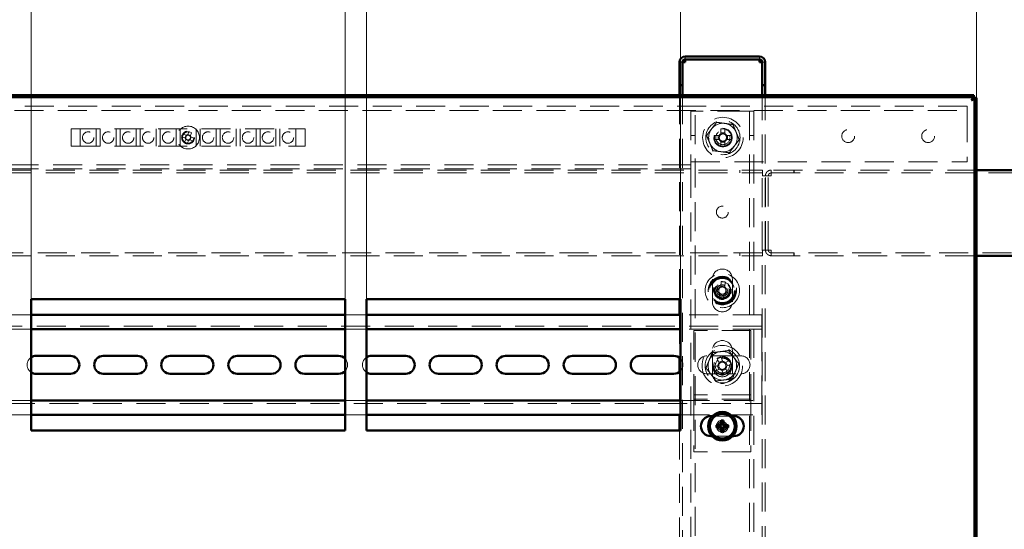
# Paper-space layout '5' of a CAD drawing. Units: millimetres. Extents: x 19 to 415, y -20 to 290.
# Drawn here: x 302 to 345, y 223 to 245 of the extents above; entities that cross this region are included whole.
import ezdxf

# ---------------------------------------------------------------- set-up
doc = ezdxf.new("R2010")
doc.units = ezdxf.units.MM
doc.linetypes.add('HIDDEN', pattern=[1.905, 1.27, -0.635])
doc.styles.add('SLDTEXTSTYLE1', font='TXT', dxfattribs={"width": 0.7})
doc.dimstyles.new('SLDDIMSTYLE0', dxfattribs={"dimtxt": 5, "dimasz": 4, "dimexe": 0, "dimexo": 0.0625, "dimgap": 1.25, "dimtad": 2, "dimdec": 0, "dimlfac": 8, "dimrnd": 1e-09, "dimzin": 12, "dimdsep": 46, "dimtxsty": 'SLDTEXTSTYLE1', "dimsah": 1, "dimcen": 0.09, "dimadec": 0, "dimazin": 3, "dimtfac": 1, "dimtdec": 3, "dimtofl": 0, "dimtmove": 0, "dimatfit": 3, "dimfxl": 0, "dimfrac": 2, "dimtolj": 1, "dimtzin": 12, "dimarcsym": 0})
doc.dimstyles.new('SLDDIMSTYLE1', dxfattribs={"dimtxt": 5, "dimasz": 4, "dimexe": 0, "dimexo": 0.0625, "dimgap": 1.25, "dimtad": 2, "dimdec": 0, "dimlfac": 8, "dimrnd": 1e-09, "dimzin": 12, "dimdsep": 46, "dimtxsty": 'SLDTEXTSTYLE1', "dimsah": 1, "dimcen": 0.09, "dimadec": 0, "dimazin": 3, "dimtfac": 1, "dimtdec": 3, "dimtmove": 0, "dimatfit": 0, "dimfxl": 0, "dimfrac": 2, "dimtolj": 1, "dimtzin": 12, "dimarcsym": 0})

# ---------------------------------------------------------------- blocks, each defined once
blk = doc.blocks.new('_D_95')
at = {"color": 7, "linetype": 'Continuous', "lineweight": 0}
for p, q in [((284.348, 241.987), (284.348, 270.787)), ((344.185, 241.987), (344.185, 270.787)), ((284.348, 269.787), (344.185, 269.787))]:
    blk.add_line(p, q, dxfattribs=at)
at = {"color": 7, "linetype": 'Continuous', "lineweight": 18}
for points in [[(284.348, 269.787), (288.348, 268.787), (288.348, 270.787)], [(344.185, 269.787), (340.185, 270.787), (340.185, 268.787)]]:
    blk.add_solid(points, dxfattribs=at)
at = {"color": 7, "linetype": 'Continuous', "lineweight": 18, "insert": (308.128, 276.232), "char_height": 5, "attachment_point": 1, "style": 'SLDTEXTSTYLE1'}
blk.add_mtext('479', dxfattribs=at)
blk = doc.blocks.new('_D_99')
at = {"color": 7, "linetype": 'Continuous', "lineweight": 0}
for p, q in [((288.098, 233.172), (288.098, 262.787)), ((301.848, 233.172), (301.848, 262.787)), ((288.098, 261.787), (283.098, 261.787)), ((301.848, 261.787), (288.098, 261.787)), ((301.848, 261.787), (306.848, 261.787))]:
    blk.add_line(p, q, dxfattribs=at)
at = {"color": 7, "linetype": 'Continuous', "lineweight": 18}
for points in [[(288.098, 261.787), (284.098, 262.787), (284.098, 260.787)], [(301.848, 261.787), (305.848, 260.787), (305.848, 262.787)]]:
    blk.add_solid(points, dxfattribs=at)
at = {"color": 7, "linetype": 'Continuous', "lineweight": 18, "insert": (291.24, 268.232), "char_height": 5, "attachment_point": 1, "style": 'SLDTEXTSTYLE1'}
blk.add_mtext('110', dxfattribs=at)
blk = doc.blocks.new('_D_100')
at = {"color": 7, "linetype": 'Continuous', "lineweight": 0}
for p, q in [((302.785, 233.172), (302.785, 254.787)), ((316.535, 233.172), (316.535, 254.787)), ((302.785, 253.787), (297.785, 253.787)), ((316.535, 253.787), (302.785, 253.787)), ((316.535, 253.787), (321.535, 253.787))]:
    blk.add_line(p, q, dxfattribs=at)
at = {"color": 7, "linetype": 'Continuous', "lineweight": 18}
for points in [[(302.785, 253.787), (298.785, 254.787), (298.785, 252.787)], [(316.535, 253.787), (320.535, 252.787), (320.535, 254.787)]]:
    blk.add_solid(points, dxfattribs=at)
at = {"color": 7, "linetype": 'Continuous', "lineweight": 18, "insert": (305.928, 260.232), "char_height": 5, "attachment_point": 1, "style": 'SLDTEXTSTYLE1'}
blk.add_mtext('110', dxfattribs=at)
blk = doc.blocks.new('_D_101')
at = {"color": 7, "linetype": 'Continuous', "lineweight": 0}
for p, q in [((317.473, 233.172), (317.473, 262.787)), ((331.223, 233.172), (331.223, 262.787)), ((317.473, 261.787), (312.473, 261.787)), ((331.223, 261.787), (317.473, 261.787)), ((331.223, 261.787), (336.223, 261.787))]:
    blk.add_line(p, q, dxfattribs=at)
at = {"color": 7, "linetype": 'Continuous', "lineweight": 18}
for points in [[(317.473, 261.787), (313.473, 262.787), (313.473, 260.787)], [(331.223, 261.787), (335.223, 260.787), (335.223, 262.787)]]:
    blk.add_solid(points, dxfattribs=at)
at = {"color": 7, "linetype": 'Continuous', "lineweight": 18, "insert": (320.615, 268.232), "char_height": 5, "attachment_point": 1, "style": 'SLDTEXTSTYLE1'}
blk.add_mtext('110', dxfattribs=at)

psp = doc.layouts.new('5')

# ---------------------------------------------------------------- hatches: boundary and pattern name
at = {"linetype": 'Continuous', "lineweight": 18}
h = psp.add_hatch(dxfattribs=at)
h.set_pattern_fill('ANSI32', angle=3e-322, style=0)
edge = h.paths.add_edge_path(flags=0)
edge.add_line((334.81, 242.537), (334.935, 242.537))
edge.add_line((334.935, 242.537), (334.935, 243.537))
edge.add_arc((334.685, 243.537), 0.25, 360, 450)
edge.add_line((334.685, 243.787), (331.435, 243.787))
edge.add_arc((331.435, 243.537), 0.25, 90, 180)
edge.add_line((331.185, 243.537), (331.185, 242.537))
edge.add_line((331.185, 242.537), (331.31, 242.537))
edge.add_line((331.31, 242.537), (331.31, 243.537))
edge.add_arc((331.435, 243.537), 0.125, 90, 180, ccw=False)
edge.add_line((331.435, 243.662), (334.685, 243.662))
edge.add_arc((334.685, 243.537), 0.125, 0, 90, ccw=False)
edge.add_line((334.81, 243.537), (334.81, 242.537))

# ---------------------------------------------------------------- linework, layer by layer
at = {"color": 7, "linetype": 'Continuous', "lineweight": 50}
for p, q in [((334.685, 243.787), (331.435, 243.787)), ((334.685, 243.662), (331.435, 243.662)), ((331.435, 243.662), (331.435, 243.537)), ((334.685, 243.537), (334.685, 243.662)), ((331.185, 242.537), (331.185, 243.537)), ((331.31, 242.537), (331.31, 243.537)), ((334.81, 242.537), (334.81, 243.537)), ((334.935, 242.537), (334.935, 243.537)), ((331.31, 242.537), (331.185, 242.537)), ((331.185, 242.537), (331.185, 242.536)), ((331.31, 242.536), (331.185, 242.536)), ((331.185, 242.536), (331.185, 242.087)), ((331.31, 242.537), (331.31, 242.536)), ((331.31, 242.536), (331.31, 242.087)), ((334.935, 242.537), (334.81, 242.537)), ((334.81, 242.536), (334.81, 242.537)), ((334.935, 242.536), (334.81, 242.536)), ((334.81, 242.087), (334.81, 242.536)), ((334.935, 242.536), (334.935, 242.537)), ((334.935, 242.087), (334.935, 242.536)), ((284.458, 242.087), (344.076, 242.087)), ((284.458, 242), (344.076, 242)), ((344.076, 242.087), (344.076, 242)), ((344.098, 241.977), (344.098, 201.109)), ((344.185, 241.977), (344.098, 241.977)), ((344.185, 241.977), (344.185, 201.109)), ((347.635, 238.812), (344.185, 238.812)), ((344.185, 235.062), (347.635, 235.062)), ((316.535, 233.162), (302.785, 233.162)), ((302.785, 233.162), (302.785, 227.412)), ((316.535, 227.412), (316.535, 233.162)), ((331.223, 233.162), (317.473, 233.162)), ((317.473, 233.162), (317.473, 227.412)), ((331.185, 233.162), (331.185, 232.472)), ((331.223, 227.412), (331.223, 233.162)), ((316.535, 232.472), (302.785, 232.472)), ((331.223, 232.472), (317.473, 232.472)), ((316.535, 231.847), (302.785, 231.847)), ((331.223, 231.847), (317.473, 231.847)), ((304.503, 230.678), (303.003, 230.678)), ((307.441, 230.678), (305.941, 230.678)), ((310.378, 230.678), (308.878, 230.678)), ((313.316, 230.678), (311.816, 230.678)), ((316.253, 230.678), (314.753, 230.678)), ((319.191, 230.678), (317.691, 230.678)), ((322.128, 230.678), (320.628, 230.678)), ((325.066, 230.678), (323.566, 230.678)), ((328.003, 230.678), (326.503, 230.678)), ((330.941, 230.678), (329.441, 230.678)), ((331.185, 230.593), (331.185, 229.976)), ((303.003, 229.891), (304.503, 229.891)), ((305.941, 229.891), (307.441, 229.891)), ((308.878, 229.891), (310.378, 229.891)), ((311.816, 229.891), (313.316, 229.891)), ((314.753, 229.891), (316.253, 229.891)), ((317.691, 229.891), (319.191, 229.891)), ((320.628, 229.891), (322.128, 229.891)), ((323.566, 229.891), (325.066, 229.891)), ((326.503, 229.891), (328.003, 229.891)), ((329.441, 229.891), (330.941, 229.891)), ((302.785, 228.722), (316.535, 228.722)), ((317.473, 228.722), (331.223, 228.722)), ((302.785, 228.097), (316.535, 228.097)), ((317.473, 228.097), (331.223, 228.097)), ((331.185, 228.097), (331.185, 227.412)), ((332.617, 228.037), (332.56, 228.037)), ((333.036, 227.72), (333.01, 227.851)), ((333.036, 227.669), (333.036, 227.72)), ((333.036, 227.72), (333.085, 227.72)), ((333.085, 227.72), (333.111, 227.851)), ((333.085, 227.72), (333.085, 227.669)), ((333.56, 228.037), (333.504, 228.037)), ((302.785, 227.412), (316.535, 227.412)), ((317.473, 227.412), (331.223, 227.412)), ((332.937, 227.621), (332.806, 227.648)), ((332.937, 227.572), (332.806, 227.546)), ((332.937, 227.621), (332.988, 227.621)), ((332.937, 227.572), (332.937, 227.621)), ((332.988, 227.572), (332.937, 227.572)), ((333.036, 227.474), (333.01, 227.343)), ((333.036, 227.474), (333.036, 227.525)), ((333.085, 227.474), (333.036, 227.474)), ((333.085, 227.525), (333.085, 227.474)), ((333.085, 227.474), (333.111, 227.343)), ((333.132, 227.621), (333.183, 227.621)), ((333.183, 227.572), (333.132, 227.572)), ((333.183, 227.621), (333.314, 227.648)), ((333.183, 227.621), (333.183, 227.572)), ((333.183, 227.572), (333.314, 227.546)), ((332.56, 227.162), (332.611, 227.162)), ((333.509, 227.162), (333.56, 227.162))]:
    psp.add_line(p, q, dxfattribs=at)
at = {"color": 7, "linetype": 'HIDDEN', "lineweight": 18}
for p, q in [((331.435, 243.662), (331.435, 243.787)), ((334.685, 243.662), (334.685, 243.787)), ((331.185, 243.537), (331.31, 243.537)), ((331.185, 243.536), (331.31, 243.536)), ((334.935, 243.537), (334.81, 243.537)), ((334.935, 243.536), (334.81, 243.536)), ((331.185, 242.087), (331.185, 233.162)), ((331.31, 242.087), (331.31, 201)), ((334.81, 201), (334.81, 242.087)), ((334.935, 201), (334.935, 242.087)), ((343.785, 241.612), (284.91, 241.612)), ((343.785, 241.612), (343.785, 241.3)), ((284.91, 241.425), (343.785, 241.425)), ((331.685, 241.393), (331.685, 239.175)), ((331.685, 241.393), (331.998, 241.393)), ((331.873, 133.268), (331.873, 241.393)), ((334.123, 241.393), (331.998, 241.393)), ((334.123, 241.393), (334.435, 241.393)), ((334.248, 241.393), (334.248, 133.268)), ((334.435, 241.393), (334.435, 201)), ((343.785, 241.3), (343.785, 239.175)), ((304.535, 240.612), (314.785, 240.612)), ((304.535, 239.862), (304.535, 240.612)), ((304.935, 240.612), (304.935, 239.862)), ((305.635, 239.862), (305.635, 240.612)), ((305.81, 240.612), (305.81, 239.862)), ((306.51, 239.862), (306.51, 240.612)), ((306.685, 240.612), (306.685, 239.862)), ((307.385, 239.862), (307.385, 240.612)), ((307.56, 240.612), (307.56, 239.862)), ((308.26, 239.862), (308.26, 240.612)), ((308.435, 240.612), (308.435, 239.862)), ((309.135, 239.862), (309.135, 240.612)), ((309.31, 240.612), (309.31, 239.862)), ((309.406, 240.27), (309.522, 240.223)), ((309.455, 240.39), (309.571, 240.343)), ((309.522, 240.223), (309.571, 240.343)), ((309.522, 240.223), (309.558, 240.209)), ((309.606, 240.328), (309.571, 240.343)), ((309.647, 240.375), (309.633, 240.34)), ((309.694, 240.491), (309.647, 240.375)), ((309.647, 240.375), (309.766, 240.327)), ((309.799, 240.251), (309.75, 240.131)), ((309.752, 240.291), (309.766, 240.327)), ((309.799, 240.251), (309.763, 240.265)), ((309.813, 240.443), (309.766, 240.327)), ((309.915, 240.204), (309.799, 240.251)), ((309.91, 240.237), (309.91, 240.243)), ((310.01, 239.862), (310.01, 240.612)), ((310.185, 240.612), (310.185, 239.862)), ((310.885, 239.862), (310.885, 240.612)), ((311.06, 240.612), (311.06, 239.862)), ((311.76, 239.862), (311.76, 240.612)), ((311.935, 240.612), (311.935, 239.862)), ((312.635, 239.862), (312.635, 240.612)), ((312.81, 240.612), (312.81, 239.862)), ((313.51, 239.862), (313.51, 240.612)), ((313.685, 240.612), (313.685, 239.862)), ((314.385, 239.862), (314.385, 240.612)), ((314.785, 240.612), (314.785, 239.862)), ((331.685, 240.331), (331.873, 240.331)), ((332.918, 240.326), (332.699, 240.326)), ((332.882, 240.326), (332.882, 240.148)), ((332.997, 240.624), (332.997, 240.404)), ((333.174, 240.44), (332.997, 240.44)), ((333.174, 240.404), (333.174, 240.624)), ((333.472, 240.326), (333.253, 240.326)), ((333.289, 240.148), (333.289, 240.326)), ((334.248, 240.331), (334.435, 240.331)), ((304.535, 239.862), (314.785, 239.862)), ((309.508, 240.031), (309.555, 240.147)), ((309.569, 240.183), (309.555, 240.147)), ((309.674, 240.099), (309.555, 240.147)), ((309.627, 239.983), (309.674, 240.099)), ((309.674, 240.099), (309.688, 240.134)), ((309.715, 240.146), (309.75, 240.131)), ((309.866, 240.084), (309.75, 240.131)), ((332.699, 240.148), (332.918, 240.148)), ((332.997, 240.07), (332.997, 239.85)), ((332.997, 240.034), (333.174, 240.034)), ((333.174, 239.85), (333.174, 240.07)), ((333.253, 240.148), (333.472, 240.148)), ((331.685, 239.05), (287.635, 239.05)), ((331.685, 239.175), (343.785, 239.175)), ((331.685, 239.175), (331.685, 238.862)), ((284.385, 238.812), (334.823, 238.812)), ((284.385, 238.687), (334.823, 238.687)), ((331.685, 238.862), (287.635, 238.862)), ((331.685, 238.862), (331.685, 201)), ((333.823, 238.812), (333.823, 238.687)), ((334.823, 238.812), (334.823, 238.562)), ((334.823, 238.562), (334.948, 238.562)), ((334.948, 235.312), (334.948, 238.562)), ((335.198, 238.562), (334.948, 238.562)), ((335.073, 235.312), (335.073, 238.562)), ((335.198, 238.812), (335.198, 238.687)), ((335.199, 238.812), (335.198, 238.812)), ((335.199, 238.687), (335.198, 238.687)), ((335.199, 238.812), (335.199, 238.687)), ((344.185, 238.812), (335.199, 238.812)), ((335.199, 238.687), (347.635, 238.687)), ((336.198, 238.812), (336.198, 238.687)), ((336.199, 238.687), (336.199, 238.812)), ((334.823, 235.187), (284.385, 235.187)), ((284.385, 235.062), (334.823, 235.062)), ((333.823, 235.187), (333.823, 235.062)), ((334.948, 235.312), (334.823, 235.312)), ((334.823, 235.312), (334.823, 235.062)), ((334.948, 235.312), (335.198, 235.312)), ((335.198, 235.062), (335.198, 235.187)), ((335.198, 235.187), (335.199, 235.187)), ((335.198, 235.062), (335.199, 235.062)), ((335.199, 235.062), (335.199, 235.187)), ((347.635, 235.187), (335.199, 235.187)), ((335.199, 235.062), (344.185, 235.062)), ((336.198, 235.187), (336.198, 235.062)), ((336.199, 235.062), (336.199, 235.187)), ((332.623, 234.043), (332.623, 233.043)), ((333.013, 233.931), (332.99, 233.713)), ((333.17, 233.73), (332.994, 233.748)), ((333.166, 233.694), (333.19, 233.912)), ((333.498, 233.043), (333.498, 234.043)), ((332.667, 233.49), (332.885, 233.467)), ((332.904, 233.643), (332.685, 233.666)), ((332.868, 233.647), (332.849, 233.47)), ((332.954, 233.38), (332.931, 233.162)), ((332.951, 233.344), (333.127, 233.326)), ((333.108, 233.143), (333.131, 233.361)), ((333.217, 233.431), (333.435, 233.408)), ((333.454, 233.584), (333.236, 233.608)), ((333.253, 233.427), (333.272, 233.604)), ((302.785, 232.472), (301.848, 232.472)), ((317.473, 232.472), (316.535, 232.472)), ((331.185, 232.472), (331.185, 230.593)), ((334.785, 232.472), (331.223, 232.472)), ((334.785, 232.097), (334.785, 232.472)), ((334.785, 232.097), (334.785, 231.847)), ((334.785, 231.972), (284.535, 231.972)), ((302.785, 231.847), (301.848, 231.847)), ((317.473, 231.847), (316.535, 231.847)), ((334.785, 231.847), (331.223, 231.847)), ((331.81, 231.784), (331.81, 229.097)), ((334.31, 231.784), (331.81, 231.784)), ((334.31, 231.784), (334.31, 229.097)), ((334.785, 231.722), (334.785, 231.847)), ((334.785, 231.722), (334.785, 228.847)), ((332.623, 230.909), (332.623, 229.909)), ((333.498, 229.909), (333.498, 230.909)), ((333.878, 230.678), (332.378, 230.678)), ((332.83, 230.566), (332.914, 230.364)), ((333.065, 230.465), (332.901, 230.397)), ((333.078, 230.432), (332.994, 230.634)), ((333.384, 230.473), (333.181, 230.389)), ((333.282, 230.239), (333.214, 230.403)), ((333.249, 230.225), (333.452, 230.309)), ((331.185, 229.976), (331.185, 228.097)), ((332.378, 229.891), (333.878, 229.891)), ((332.872, 230.261), (332.669, 230.177)), ((332.737, 230.013), (332.94, 230.097)), ((332.839, 230.248), (332.907, 230.084)), ((333.042, 230.055), (333.126, 229.852)), ((333.056, 230.022), (333.22, 230.09)), ((333.29, 229.92), (333.206, 230.123)), ((331.81, 229.097), (331.81, 228.972)), ((334.31, 229.097), (334.31, 228.972)), ((284.535, 228.597), (334.785, 228.597)), ((301.848, 228.722), (302.785, 228.722)), ((316.535, 228.722), (317.473, 228.722)), ((331.223, 228.722), (334.785, 228.722)), ((334.31, 228.972), (331.81, 228.972)), ((331.81, 228.972), (331.81, 228.659)), ((334.31, 228.784), (331.81, 228.784)), ((331.81, 228.659), (331.81, 226.472)), ((334.31, 228.972), (334.31, 228.659)), ((334.31, 228.659), (334.31, 226.472)), ((334.785, 228.722), (334.785, 228.847)), ((334.785, 228.722), (334.785, 228.472)), ((334.785, 228.097), (334.785, 228.472)), ((301.848, 228.097), (302.785, 228.097)), ((316.535, 228.097), (317.473, 228.097)), ((331.223, 228.097), (334.785, 228.097)), ((333.504, 228.037), (332.617, 228.037)), ((331.185, 227.412), (331.185, 201)), ((332.611, 227.162), (333.509, 227.162)), ((334.31, 226.472), (331.81, 226.472))]:
    psp.add_line(p, q, dxfattribs=at)
for centre, radius in [((333.085, 240.237), 0.888), ((309.66, 240.237), 0.5), ((333.085, 240.237), 0.75), ((333.085, 240.237), 0.406), ((305.285, 240.237), 0.25), ((306.16, 240.237), 0.25), ((307.035, 240.237), 0.25), ((307.91, 240.237), 0.25), ((308.785, 240.237), 0.25), ((309.66, 240.237), 0.281), ((309.66, 240.237), 0.25), ((310.535, 240.237), 0.25), ((311.41, 240.237), 0.25), ((312.285, 240.237), 0.25), ((313.16, 240.237), 0.25), ((314.035, 240.237), 0.25), ((333.085, 240.237), 0.375), ((333.085, 240.237), 0.312), ((338.573, 240.3), 0.281), ((342.073, 240.3), 0.281), ((333.06, 236.975), 0.262), ((333.06, 233.537), 0.75), ((333.06, 233.537), 0.625), ((333.06, 233.537), 0.614), ((333.06, 233.537), 0.594), ((333.06, 233.537), 0.562), ((333.06, 233.537), 0.558), ((333.06, 233.537), 0.526), ((333.06, 233.537), 0.375), ((333.06, 233.537), 0.344), ((333.06, 233.537), 0.312), ((333.06, 233.537), 0.25), ((333.06, 230.243), 0.888), ((333.06, 230.243), 0.75), ((333.06, 230.243), 0.406), ((333.06, 230.168), 0.406), ((333.06, 230.243), 0.375), ((333.06, 230.243), 0.312), ((333.06, 227.597), 0.262), ((333.06, 227.597), 0.2)]:
    psp.add_circle(centre, radius, dxfattribs=at)
at = {"color": 7, "linetype": 'Continuous', "lineweight": 50}
for radius in [0.625, 0.542]:
    psp.add_circle((333.06, 227.597), radius, dxfattribs=at)
for centre, radius, start, end in [((331.435, 243.537), 0.25, 90, 180), ((331.435, 243.537), 0.125, 90, 180), ((334.685, 243.537), 0.25, 0, 90), ((334.685, 243.537), 0.125, 0, 90), ((303.003, 230.284), 0.394, 90, 123.629), ((304.503, 230.284), 0.394, 270, 90), ((305.941, 230.284), 0.394, 90, 270), ((307.441, 230.284), 0.394, 270, 90), ((308.878, 230.284), 0.394, 90, 270), ((310.378, 230.284), 0.394, 270, 90), ((311.816, 230.284), 0.394, 90, 270), ((313.316, 230.284), 0.394, 270, 90), ((314.753, 230.284), 0.394, 90, 270), ((316.253, 230.284), 0.394, 44.2724, 90), ((317.691, 230.284), 0.394, 90, 123.629), ((319.191, 230.284), 0.394, 270, 90), ((320.628, 230.284), 0.394, 90, 270), ((322.128, 230.284), 0.394, 270, 90), ((323.566, 230.284), 0.394, 90, 270), ((325.066, 230.284), 0.394, 270, 90), ((326.503, 230.284), 0.394, 90, 270), ((328.003, 230.284), 0.394, 270, 90), ((329.441, 230.284), 0.394, 90, 270), ((330.941, 230.284), 0.394, 44.2724, 90), ((303.003, 230.284), 0.394, 236.371, 270), ((316.253, 230.284), 0.394, 270, 315.7276), ((317.691, 230.284), 0.394, 236.371, 270), ((330.941, 230.284), 0.394, 270, 315.7276), ((332.56, 227.6), 0.438, 90, 270), ((337.722, 227.607), 4.718, 177.0413, 178.8689), ((333.06, 226.629), 1.223, 87.6206, 92.3794), ((328.399, 227.607), 4.718, 1.1311, 2.9587), ((333.56, 227.6), 0.438, 270, 90), ((334.028, 227.597), 1.223, 177.6206, 182.3794), ((333.05, 222.935), 4.718, 91.1311, 92.9587), ((333.05, 232.258), 4.718, 267.0413, 268.8689), ((337.722, 227.586), 4.718, 181.1311, 182.9587), ((333.06, 228.565), 1.223, 267.6206, 272.3794), ((328.399, 227.586), 4.718, 357.0413, 358.8689), ((333.071, 222.935), 4.718, 87.0413, 88.8689), ((333.071, 232.258), 4.718, 271.1311, 272.9587), ((332.092, 227.597), 1.223, 357.6206, 2.3794)]:
    psp.add_arc(centre, radius, start, end, dxfattribs=at)
at = {"color": 7, "linetype": 'HIDDEN', "lineweight": 18}
for centre, radius, start, end in [((333.085, 240.237), 0.625, 82.5227, 142.5227), ((333.085, 240.237), 0.625, 22.5227, 82.5227), ((309.66, 240.237), 0.126, 188.6485, 217.2746), ((309.66, 240.237), 0.106, 120.7204, 195.2026), ((309.66, 240.237), 0.106, 195.2026, 210.7204), ((309.66, 240.237), 0.126, 98.6485, 127.2746), ((309.66, 240.237), 0.106, 105.2026, 120.7204), ((309.66, 240.237), 0.106, 30.7204, 105.2026), ((309.081, 238.805), 1.794, 68.6211, 70.0151), ((309.66, 240.237), 0.106, 300.7204, 15.2026), ((309.66, 240.237), 0.106, 15.2026, 30.7204), ((309.66, 240.237), 0.126, 8.6485, 37.2746), ((309.081, 238.805), 1.794, 65.908, 67.2372), ((333.085, 240.237), 0.625, 142.5227, 202.5227), ((335.465, 240.237), 2.768, 178.1626, 181.8374), ((333.085, 240.237), 0.375, 180, 202.5227), ((333.085, 240.237), 0.375, 202.5227, 360), ((333.085, 240.237), 0.189, 117.9589, 152.0411), ((333.085, 240.237), 0.16, 146.3257, 213.6743), ((333.085, 240.237), 0.16, 123.6743, 146.3257), ((333.085, 237.857), 2.768, 88.1626, 91.8374), ((333.085, 240.237), 0.16, 56.3257, 123.6743), ((333.085, 240.237), 0.189, 27.9589, 62.0411), ((333.085, 240.237), 0.16, 33.6743, 56.3257), ((333.085, 240.237), 0.16, 326.3257, 33.6743), ((330.705, 240.237), 2.768, 358.1626, 1.8374), ((333.085, 240.237), 0.625, 322.5227, 22.5227), ((310.241, 241.672), 1.798, 245.9092, 250.0138), ((309.66, 240.237), 0.106, 210.7204, 285.2026), ((309.66, 240.237), 0.126, 278.6485, 307.2746), ((309.66, 240.237), 0.106, 285.2026, 300.7204), ((333.085, 240.237), 0.625, 202.5227, 262.5227), ((333.085, 240.237), 0.189, 207.9589, 242.0411), ((333.085, 240.237), 0.16, 213.6743, 236.3257), ((333.085, 240.237), 0.16, 236.3257, 303.6743), ((333.085, 242.617), 2.768, 268.1626, 271.8374), ((333.085, 240.237), 0.625, 262.5227, 322.5227), ((333.085, 240.237), 0.189, 297.9589, 332.0411), ((333.085, 240.237), 0.16, 303.6743, 326.3257), ((333.06, 234.043), 0.438, 0, 180), ((332.808, 231.17), 2.768, 82.0738, 85.7487), ((335.427, 233.285), 2.768, 172.0738, 175.7487), ((333.06, 233.537), 0.189, 201.8702, 235.9523), ((333.06, 233.537), 0.16, 140.237, 207.5855), ((333.06, 233.537), 0.189, 111.8702, 145.9523), ((333.06, 233.537), 0.16, 207.5855, 230.237), ((333.06, 233.537), 0.16, 117.5855, 140.237), ((333.06, 233.537), 0.16, 230.237, 297.5855), ((333.06, 233.537), 0.16, 50.237, 117.5855), ((333.06, 233.537), 0.189, 291.8702, 325.9523), ((333.06, 233.537), 0.16, 297.5855, 320.237), ((333.06, 233.537), 0.16, 27.5855, 50.237), ((333.06, 233.537), 0.189, 21.8702, 55.9523), ((333.06, 233.537), 0.16, 320.237, 27.5855), ((330.694, 233.789), 2.768, 352.0738, 355.7487), ((333.06, 233.043), 0.438, 180, 0), ((333.313, 235.904), 2.768, 262.0738, 265.7487), ((333.06, 230.909), 0.438, 360, 180), ((333.06, 230.243), 0.625, 97.4773, 157.4773), ((333.06, 230.243), 0.625, 37.4773, 97.4773), ((303.003, 230.284), 0.394, 123.629, 236.371), ((316.253, 230.284), 0.394, 315.7276, 44.2724), ((317.691, 230.284), 0.394, 123.629, 236.371), ((330.941, 230.284), 0.394, 315.7276, 44.2724), ((332.378, 230.284), 0.394, 90, 270), ((333.06, 230.243), 0.625, 157.4773, 217.4773), ((333.06, 230.243), 0.375, 157.4773, 202.5011), ((333.06, 230.243), 0.375, 292.5011, 157.4773), ((333.971, 228.045), 2.768, 110.6637, 114.3386), ((333.06, 230.243), 0.189, 140.46, 174.5422), ((333.06, 230.243), 0.16, 146.1754, 168.8269), ((333.06, 230.243), 0.16, 78.8269, 146.1754), ((333.06, 230.243), 0.189, 50.46, 84.5422), ((333.06, 230.243), 0.16, 56.1754, 78.8269), ((333.06, 230.243), 0.16, 348.8269, 56.1754), ((330.862, 229.332), 2.768, 20.6637, 24.3386), ((333.06, 230.243), 0.625, 337.4773, 37.4773), ((333.878, 230.284), 0.394, 270, 90), ((333.06, 230.243), 0.625, 217.4773, 277.4773), ((333.06, 229.909), 0.438, 180, 360), ((335.259, 231.154), 2.768, 200.6637, 204.3386), ((333.06, 230.243), 0.16, 168.8269, 236.1754), ((333.06, 230.243), 0.189, 230.46, 264.5422), ((333.06, 230.243), 0.16, 236.1754, 258.8269), ((333.06, 230.243), 0.16, 258.8269, 326.1754), ((332.15, 232.442), 2.768, 290.6637, 294.3386), ((333.06, 230.243), 0.625, 277.4773, 337.4773), ((333.06, 230.243), 0.16, 326.1754, 348.8269), ((333.06, 230.243), 0.189, 320.46, 354.5422)]:
    psp.add_arc(centre, radius, start, end, dxfattribs=at)
at = {"color": 7, "linetype": 'Continuous', "lineweight": 50}
for centre, major_axis in [((332.988, 227.67), (-0.0345, 0.0345)), ((332.988, 227.524), (-0.0345, -0.0345)), ((333.133, 227.67), (0.0345, 0.0345)), ((333.133, 227.524), (0.0345, -0.0345))]:
    psp.add_ellipse(centre, major_axis=major_axis, ratio=0.980815, start_param=2.36588, end_param=3.917306, dxfattribs=at)
at = {"color": 7, "linetype": 'HIDDEN', "lineweight": 18}
for points, knots in [([(331.31, 243.537), (331.306, 243.537), (331.286, 243.537), (331.258, 243.537), (331.226, 243.536), (331.203, 243.536), (331.188, 243.536), (331.186, 243.536), (331.185, 243.536)], [0, 0, 0, 0, 0.0592, 0.24736, 0.43552, 0.62368, 0.81184, 1, 1, 1, 1]), ([(334.935, 243.536), (334.934, 243.536), (334.933, 243.536), (334.918, 243.536), (334.895, 243.536), (334.863, 243.537), (334.834, 243.537), (334.815, 243.537), (334.811, 243.537)], [0, 0, 0, 0, 0.18816, 0.37632, 0.56448, 0.75264, 0.9408, 1, 1, 1, 1]), ([(343.973, 241.875), (343.981, 241.9), (343.996, 241.95), (344.019, 242.015), (344.042, 242.064), (344.061, 242.085), (344.072, 242.086), (344.076, 242.087)], [0, 0, 0, 0, 0.2246841, 0.4494162, 0.6741484, 0.8988804, 1, 1, 1, 1]), ([(344.185, 241.977), (344.183, 241.97), (344.178, 241.954), (344.138, 241.931), (344.079, 241.908), (344.02, 241.889), (343.984, 241.878), (343.973, 241.875)], [0, 0, 0, 0, 0.224684, 0.449416, 0.674148, 0.89888, 1, 1, 1, 1]), ([(332.37, 240.331), (332.406, 240.378), (332.477, 240.471), (332.587, 240.614), (332.698, 240.759), (332.772, 240.855), (332.809, 240.904)], [0, 0, 0, 0, 0.246127, 0.492132, 0.745998, 1, 1, 1, 1]), ([(332.809, 240.904), (332.809, 240.904), (332.808, 240.905), (332.805, 240.913), (332.801, 240.923), (332.797, 240.932), (332.795, 240.937), (332.795, 240.937)], [0, 0, 0, 0, 0.236184, 0.471397, 0.732465, 0.992086, 1, 1, 1, 1]), ([(332.809, 240.904), (332.867, 240.896), (332.984, 240.881), (333.163, 240.857), (333.344, 240.833), (333.464, 240.818), (333.525, 240.81)], [0, 0, 0, 0, 0.246127, 0.492132, 0.745998, 1, 1, 1, 1]), ([(333.525, 240.81), (333.525, 240.81), (333.526, 240.811), (333.53, 240.817), (333.537, 240.827), (333.543, 240.834), (333.547, 240.839), (333.547, 240.839)], [0, 0, 0, 0, 0.236184, 0.471397, 0.732465, 0.992086, 1, 1, 1, 1]), ([(333.525, 240.81), (333.547, 240.755), (333.592, 240.647), (333.661, 240.48), (333.731, 240.311), (333.778, 240.199), (333.801, 240.143)], [0, 0, 0, 0, 0.246127, 0.492132, 0.745998, 1, 1, 1, 1]), ([(309.889, 240.138), (309.893, 240.147), (309.901, 240.167), (309.909, 240.2), (309.91, 240.225), (309.91, 240.237)], [0, 0, 0, 0, 0.2968676, 0.64868, 1, 1, 1, 1]), ([(332.334, 240.336), (332.334, 240.336), (332.339, 240.335), (332.349, 240.334), (332.36, 240.332), (332.368, 240.331), (332.369, 240.331), (332.37, 240.331)], [0, 0, 0, 0, 0.007914, 0.267535, 0.528603, 0.763816, 1, 1, 1, 1]), ([(332.646, 239.664), (332.624, 239.719), (332.579, 239.827), (332.51, 239.994), (332.44, 240.163), (332.393, 240.275), (332.37, 240.331)], [0, 0, 0, 0, 0.246127, 0.492132, 0.745998, 1, 1, 1, 1]), ([(332.952, 240.326), (332.952, 240.326), (332.941, 240.326), (332.93, 240.326), (332.919, 240.326), (332.918, 240.326)], [0, 0, 0, 0, 0.058209, 0.887229, 1, 1, 1, 1]), ([(332.997, 240.404), (332.997, 240.403), (332.997, 240.393), (332.997, 240.381), (332.997, 240.371), (332.997, 240.37)], [0, 0, 0, 0, 0.112771, 0.941791, 1, 1, 1, 1]), ([(333.174, 240.37), (333.174, 240.371), (333.174, 240.381), (333.174, 240.393), (333.174, 240.403), (333.174, 240.404)], [0, 0, 0, 0, 0.0582091, 0.8872294, 1, 1, 1, 1]), ([(333.253, 240.326), (333.251, 240.326), (333.241, 240.326), (333.23, 240.326), (333.219, 240.326), (333.219, 240.326)], [0, 0, 0, 0, 0.112771, 0.941791, 1, 1, 1, 1]), ([(332.918, 240.148), (332.919, 240.148), (332.93, 240.148), (332.941, 240.148), (332.952, 240.148), (332.952, 240.148)], [0, 0, 0, 0, 0.112771, 0.941791, 1, 1, 1, 1]), ([(332.997, 240.104), (332.997, 240.103), (332.997, 240.093), (332.997, 240.081), (332.997, 240.071), (332.997, 240.07)], [0, 0, 0, 0, 0.058209, 0.887229, 1, 1, 1, 1]), ([(333.174, 240.07), (333.174, 240.071), (333.174, 240.081), (333.174, 240.093), (333.174, 240.103), (333.174, 240.104)], [0, 0, 0, 0, 0.112771, 0.941791, 1, 1, 1, 1]), ([(333.219, 240.148), (333.219, 240.148), (333.23, 240.148), (333.241, 240.148), (333.251, 240.148), (333.253, 240.148)], [0, 0, 0, 0, 0.0582091, 0.8872294, 1, 1, 1, 1]), ([(333.801, 240.143), (333.765, 240.096), (333.694, 240.003), (333.584, 239.86), (333.473, 239.715), (333.399, 239.619), (333.362, 239.57)], [0, 0, 0, 0, 0.246127, 0.492132, 0.745998, 1, 1, 1, 1]), ([(333.801, 240.143), (333.802, 240.143), (333.803, 240.143), (333.811, 240.142), (333.822, 240.14), (333.832, 240.139), (333.837, 240.138), (333.837, 240.138)], [0, 0, 0, 0, 0.236184, 0.471397, 0.732465, 0.992086, 1, 1, 1, 1]), ([(332.624, 239.635), (332.624, 239.635), (332.627, 239.64), (332.633, 239.647), (332.64, 239.657), (332.645, 239.663), (332.646, 239.664), (332.646, 239.664)], [0, 0, 0, 0, 0.007914, 0.267535, 0.528603, 0.763816, 1, 1, 1, 1]), ([(333.362, 239.57), (333.304, 239.578), (333.187, 239.593), (333.008, 239.617), (332.827, 239.641), (332.707, 239.656), (332.646, 239.664)], [0, 0, 0, 0, 0.246127, 0.492132, 0.745998, 1, 1, 1, 1]), ([(333.376, 239.537), (333.376, 239.537), (333.374, 239.542), (333.37, 239.551), (333.366, 239.561), (333.362, 239.569), (333.362, 239.57), (333.362, 239.57)], [0, 0, 0, 0, 0.007914, 0.267535, 0.528603, 0.763816, 1, 1, 1, 1]), ([(332.885, 233.467), (332.886, 233.466), (332.896, 233.465), (332.908, 233.464), (332.918, 233.463), (332.919, 233.463)], [0, 0, 0, 0, 0.112771, 0.941791, 1, 1, 1, 1]), ([(332.937, 233.639), (332.937, 233.639), (332.926, 233.641), (332.915, 233.642), (332.905, 233.643), (332.904, 233.643)], [0, 0, 0, 0, 0.058209, 0.887229, 1, 1, 1, 1]), ([(332.958, 233.414), (332.958, 233.413), (332.957, 233.403), (332.956, 233.392), (332.955, 233.381), (332.954, 233.38)], [0, 0, 0, 0, 0.058209, 0.887229, 1, 1, 1, 1]), ([(332.99, 233.713), (332.99, 233.711), (332.989, 233.701), (332.987, 233.69), (332.986, 233.68), (332.986, 233.679)], [0, 0, 0, 0, 0.112771, 0.941791, 1, 1, 1, 1]), ([(333.131, 233.361), (333.131, 233.363), (333.132, 233.373), (333.133, 233.384), (333.134, 233.394), (333.135, 233.395)], [0, 0, 0, 0, 0.112771, 0.941791, 1, 1, 1, 1]), ([(333.163, 233.66), (333.163, 233.661), (333.164, 233.671), (333.165, 233.682), (333.166, 233.693), (333.166, 233.694)], [0, 0, 0, 0, 0.0582091, 0.8872294, 1, 1, 1, 1]), ([(333.183, 233.435), (333.184, 233.435), (333.194, 233.433), (333.206, 233.432), (333.216, 233.431), (333.217, 233.431)], [0, 0, 0, 0, 0.058209, 0.887229, 1, 1, 1, 1]), ([(333.236, 233.608), (333.235, 233.608), (333.225, 233.609), (333.213, 233.61), (333.203, 233.611), (333.202, 233.611)], [0, 0, 0, 0, 0.112771, 0.941791, 1, 1, 1, 1]), ([(332.345, 230.149), (332.367, 230.204), (332.412, 230.312), (332.482, 230.479), (332.552, 230.648), (332.598, 230.76), (332.621, 230.816)], [0, 0, 0, 0, 0.246127, 0.492132, 0.745998, 1, 1, 1, 1]), ([(332.599, 230.845), (332.599, 230.845), (332.602, 230.841), (332.608, 230.833), (332.615, 230.824), (332.62, 230.817), (332.621, 230.816), (332.621, 230.816)], [0, 0, 0, 0, 0.007914, 0.267535, 0.528603, 0.763816, 1, 1, 1, 1]), ([(332.621, 230.816), (332.68, 230.824), (332.796, 230.839), (332.975, 230.862), (333.156, 230.886), (333.277, 230.902), (333.337, 230.91)], [0, 0, 0, 0, 0.2461272, 0.4921318, 0.7459978, 1, 1, 1, 1]), ([(333.337, 230.91), (333.337, 230.91), (333.337, 230.911), (333.341, 230.919), (333.345, 230.929), (333.349, 230.939), (333.351, 230.944), (333.351, 230.944)], [0, 0, 0, 0, 0.236184, 0.471397, 0.732465, 0.992086, 1, 1, 1, 1]), ([(333.337, 230.91), (333.373, 230.863), (333.444, 230.77), (333.554, 230.627), (333.665, 230.482), (333.739, 230.385), (333.776, 230.337)], [0, 0, 0, 0, 0.246127, 0.492132, 0.745998, 1, 1, 1, 1]), ([(332.914, 230.364), (332.915, 230.363), (332.919, 230.353), (332.923, 230.343), (332.927, 230.333), (332.927, 230.332)], [0, 0, 0, 0, 0.112771, 0.941791, 1, 1, 1, 1]), ([(333.091, 230.4), (333.091, 230.401), (333.087, 230.411), (333.083, 230.421), (333.079, 230.431), (333.078, 230.432)], [0, 0, 0, 0, 0.058209, 0.887229, 1, 1, 1, 1]), ([(333.181, 230.389), (333.18, 230.389), (333.17, 230.385), (333.16, 230.38), (333.15, 230.377), (333.15, 230.376)], [0, 0, 0, 0, 0.112771, 0.941791, 1, 1, 1, 1]), ([(333.776, 230.337), (333.753, 230.283), (333.708, 230.174), (333.639, 230.007), (333.569, 229.839), (333.523, 229.727), (333.5, 229.671)], [0, 0, 0, 0, 0.246127, 0.492132, 0.745998, 1, 1, 1, 1]), ([(333.776, 230.337), (333.777, 230.337), (333.778, 230.337), (333.786, 230.338), (333.797, 230.34), (333.807, 230.341), (333.812, 230.342), (333.812, 230.342)], [0, 0, 0, 0, 0.236184, 0.471397, 0.732465, 0.992086, 1, 1, 1, 1]), ([(332.309, 230.145), (332.309, 230.145), (332.314, 230.145), (332.324, 230.147), (332.335, 230.148), (332.343, 230.149), (332.344, 230.149), (332.345, 230.149)], [0, 0, 0, 0, 0.007914, 0.267535, 0.528603, 0.763816, 1, 1, 1, 1]), ([(332.784, 229.577), (332.748, 229.623), (332.677, 229.717), (332.567, 229.86), (332.456, 230.005), (332.382, 230.101), (332.345, 230.149)], [0, 0, 0, 0, 0.246127, 0.492132, 0.745998, 1, 1, 1, 1]), ([(332.903, 230.274), (332.903, 230.274), (332.893, 230.27), (332.883, 230.266), (332.873, 230.262), (332.872, 230.261)], [0, 0, 0, 0, 0.0582091, 0.8872294, 1, 1, 1, 1]), ([(332.94, 230.097), (332.941, 230.098), (332.951, 230.102), (332.961, 230.106), (332.971, 230.11), (332.971, 230.11)], [0, 0, 0, 0, 0.112771, 0.941791, 1, 1, 1, 1]), ([(333.029, 230.086), (333.03, 230.086), (333.034, 230.076), (333.038, 230.066), (333.042, 230.056), (333.042, 230.055)], [0, 0, 0, 0, 0.058209, 0.887229, 1, 1, 1, 1]), ([(333.206, 230.123), (333.206, 230.124), (333.202, 230.134), (333.198, 230.144), (333.194, 230.154), (333.193, 230.154)], [0, 0, 0, 0, 0.112771, 0.941791, 1, 1, 1, 1]), ([(333.217, 230.212), (333.218, 230.213), (333.228, 230.216), (333.238, 230.221), (333.248, 230.225), (333.249, 230.225)], [0, 0, 0, 0, 0.058209, 0.887229, 1, 1, 1, 1]), ([(332.77, 229.543), (332.77, 229.543), (332.772, 229.548), (332.776, 229.557), (332.78, 229.568), (332.783, 229.575), (332.784, 229.576), (332.784, 229.577)], [0, 0, 0, 0, 0.007914, 0.267535, 0.528603, 0.763816, 1, 1, 1, 1]), ([(333.5, 229.671), (333.441, 229.663), (333.324, 229.648), (333.146, 229.624), (332.965, 229.6), (332.844, 229.585), (332.784, 229.577)], [0, 0, 0, 0, 0.2461272, 0.4921318, 0.7459978, 1, 1, 1, 1]), ([(333.5, 229.671), (333.5, 229.67), (333.501, 229.669), (333.505, 229.663), (333.512, 229.654), (333.518, 229.646), (333.522, 229.642), (333.522, 229.642)], [0, 0, 0, 0, 0.236184, 0.471397, 0.732465, 0.992086, 1, 1, 1, 1])]:
    psp.add_open_spline(points, degree=3, knots=knots, dxfattribs=at)
at = {"color": 7, "linetype": 'Continuous', "lineweight": 50}
for points, knots in [([(331.435, 243.537), (331.419, 243.537), (331.386, 243.537), (331.344, 243.537), (331.32, 243.537), (331.31, 243.537)], [0, 0, 0, 0, 0.372387, 0.744775, 1, 1, 1, 1]), ([(334.811, 243.537), (334.801, 243.537), (334.777, 243.537), (334.734, 243.537), (334.702, 243.537), (334.685, 243.537)], [0, 0, 0, 0, 0.255225, 0.627613, 1, 1, 1, 1]), ([(343.973, 241.875), (343.98, 241.888), (343.995, 241.917), (344.019, 241.957), (344.044, 241.988), (344.063, 241.999), (344.073, 241.999), (344.076, 242)], [0, 0, 0, 0, 0.203912, 0.446402, 0.688956, 0.931511, 1, 1, 1, 1]), ([(344.098, 241.977), (344.097, 241.97), (344.094, 241.955), (344.071, 241.931), (344.033, 241.907), (343.998, 241.887), (343.977, 241.877), (343.973, 241.875)], [0, 0, 0, 0, 0.203912, 0.446402, 0.688956, 0.931511, 1, 1, 1, 1]), ([(332.957, 227.653), (332.962, 227.654), (332.973, 227.655), (332.987, 227.663), (332.998, 227.676), (333.003, 227.689), (333.004, 227.697), (333.004, 227.7)], [0, 0, 0, 0, 0.217368, 0.434737, 0.652102, 0.869466, 1, 1, 1, 1]), ([(333.004, 227.493), (333.004, 227.499), (333.002, 227.509), (332.994, 227.523), (332.982, 227.534), (332.969, 227.54), (332.96, 227.54), (332.957, 227.541)], [0, 0, 0, 0, 0.217368, 0.434737, 0.652102, 0.869466, 1, 1, 1, 1]), ([(333.117, 227.7), (333.117, 227.695), (333.118, 227.684), (333.127, 227.67), (333.139, 227.659), (333.152, 227.654), (333.161, 227.653), (333.164, 227.653)], [0, 0, 0, 0, 0.217368, 0.434737, 0.652102, 0.869466, 1, 1, 1, 1]), ([(333.164, 227.541), (333.159, 227.54), (333.148, 227.539), (333.134, 227.53), (333.123, 227.518), (333.118, 227.505), (333.117, 227.496), (333.117, 227.493)], [0, 0, 0, 0, 0.217368, 0.434737, 0.652102, 0.869466, 1, 1, 1, 1])]:
    psp.add_open_spline(points, degree=3, knots=knots, dxfattribs=at)
for points in [[(331.435, 243.537), (331.419, 243.537), (331.386, 243.537), (331.345, 243.537), (331.316, 243.536), (331.312, 243.536), (331.31, 243.536)], [(334.81, 243.536), (334.809, 243.536), (334.805, 243.536), (334.776, 243.537), (334.735, 243.537), (334.702, 243.537), (334.685, 243.537)]]:
    psp.add_open_spline(points, degree=3, dxfattribs=at)
at = {"color": 7, "linetype": 'HIDDEN', "lineweight": 18}
for points in [[(335.198, 238.812), (335.182, 238.811), (335.149, 238.809), (335.102, 238.794), (335.058, 238.771), (335.02, 238.74), (334.989, 238.702), (334.966, 238.658), (334.951, 238.611), (334.949, 238.578), (334.948, 238.562)], [(335.198, 238.687), (335.182, 238.685), (335.149, 238.681), (335.107, 238.652), (335.079, 238.611), (335.075, 238.578), (335.073, 238.562)], [(335.198, 238.562), (335.198, 238.578), (335.198, 238.611), (335.198, 238.658), (335.198, 238.702), (335.198, 238.74), (335.198, 238.771), (335.199, 238.794), (335.199, 238.809), (335.199, 238.811), (335.199, 238.812)], [(334.948, 235.312), (334.949, 235.296), (334.951, 235.263), (334.966, 235.216), (334.989, 235.172), (335.02, 235.134), (335.058, 235.103), (335.102, 235.08), (335.149, 235.065), (335.182, 235.063), (335.198, 235.062)], [(335.073, 235.312), (335.075, 235.296), (335.079, 235.263), (335.107, 235.222), (335.149, 235.193), (335.182, 235.189), (335.198, 235.187)], [(335.199, 235.062), (335.199, 235.063), (335.199, 235.065), (335.199, 235.08), (335.198, 235.103), (335.198, 235.134), (335.198, 235.172), (335.198, 235.216), (335.198, 235.263), (335.198, 235.296), (335.198, 235.312)]]:
    psp.add_open_spline(points, degree=3, dxfattribs=at)

# ---------------------------------------------------------------- dimensions: what is measured, and where the dimension line sits
at = {"color": 7, "linetype": 'Continuous', "lineweight": 18}
for base, p1, p2, dimstyle, picture, middle in [((344.185, 269.787), (284.348, 241.977), (344.185, 241.977), 'SLDDIMSTYLE0', '_D_95', (312.93, 269.787)), ((288.098, 261.787), (301.848, 233.162), (288.098, 233.162), 'SLDDIMSTYLE1', '_D_99', (294.973, 261.787)), ((317.473, 261.787), (331.223, 233.162), (317.473, 233.162), 'SLDDIMSTYLE1', '_D_101', (324.348, 261.787)), ((302.785, 253.787), (316.535, 233.162), (302.785, 233.162), 'SLDDIMSTYLE1', '_D_100', (309.66, 253.787))]:
    dim = psp.add_linear_dim(base=base, p1=p1, p2=p2, dimstyle=dimstyle, dxfattribs=at)
    dim.commit()
    dim.dimension.update_dxf_attribs({"geometry": picture, "text_midpoint": middle, "dimtype": 160})

doc.saveas('drawing.dxf')
